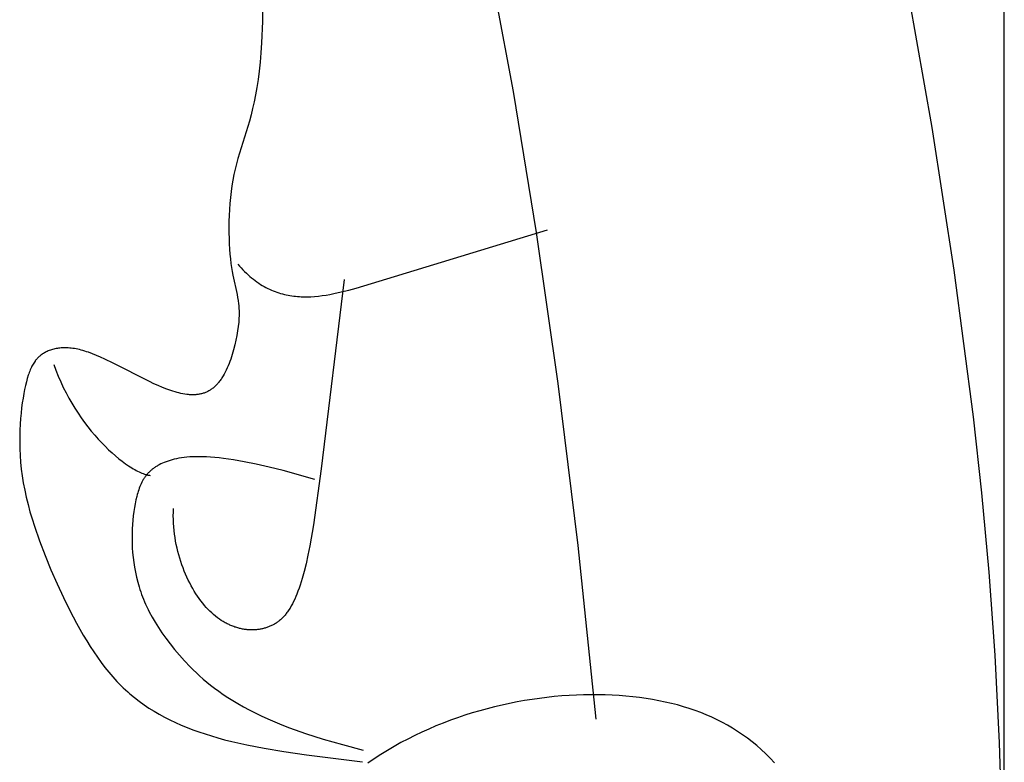
# Model space of a CAD drawing. Extents: x 179 to 426, y -75 to 223.
# Drawn here: x 390 to 426, y -2 to 25 of the extents above; entities that cross this region are included whole.
import ezdxf

# ---------------------------------------------------------------- set-up
doc = ezdxf.new("R2010")
doc.units = 0
doc.header["$MEASUREMENT"] = 0
doc.layers.add('DEFAULT', color=7, linetype='CONTINUOUS')

msp = doc.modelspace()

# ---------------------------------------------------------------- linework, layer by layer
at = {"layer": 'DEFAULT'}
for p, q in [((426.418, -74.587, 10.494), (426.418, 222.431, 10.494)), ((406.472, 32.134, 10.494), (408.249, 22.728, 10.494)), ((422.811, 26.618, 10.494), (423.737, 21.394, 10.494)), ((398.988, 26.178, 10.494), (398.974, 25.31, 10.494)), ((398.974, 25.31, 10.494), (398.942, 24.52, 10.494)), ((398.942, 24.52, 10.494), (398.918, 24.153, 10.494)), ((398.918, 24.153, 10.494), (398.888, 23.806, 10.494)), ((398.888, 23.806, 10.494), (398.854, 23.477, 10.494)), ((398.854, 23.477, 10.494), (398.815, 23.166, 10.494)), ((398.815, 23.166, 10.494), (398.77, 22.874, 10.494)), ((398.721, 22.599, 10.494), (398.668, 22.339, 10.494)), ((398.77, 22.874, 10.494), (398.721, 22.599, 10.494)), ((408.249, 22.728, 10.494), (409.097, 17.515, 10.494)), ((398.668, 22.339, 10.494), (398.612, 22.093, 10.494)), ((398.553, 21.859, 10.494), (398.492, 21.635, 10.494)), ((398.612, 22.093, 10.494), (398.553, 21.859, 10.494)), ((398.492, 21.635, 10.494), (398.065, 20.244, 10.494)), ((423.737, 21.394, 10.494), (424.555, 16.117, 10.494)), ((398.012, 20.051, 10.494), (397.963, 19.856, 10.494)), ((398.065, 20.244, 10.494), (398.012, 20.051, 10.494)), ((397.963, 19.856, 10.494), (397.918, 19.655, 10.494)), ((397.879, 19.449, 10.494), (397.845, 19.238, 10.494)), ((397.918, 19.655, 10.494), (397.879, 19.449, 10.494)), ((397.815, 19.023, 10.494), (397.791, 18.806, 10.494)), ((397.845, 19.238, 10.494), (397.815, 19.023, 10.494)), ((397.771, 18.586, 10.494), (397.755, 18.366, 10.494)), ((397.791, 18.806, 10.494), (397.771, 18.586, 10.494)), ((397.755, 18.366, 10.494), (397.744, 18.146, 10.494)), ((397.736, 17.928, 10.494), (397.733, 17.712, 10.494)), ((397.744, 18.146, 10.494), (397.736, 17.928, 10.494)), ((397.733, 17.712, 10.494), (397.733, 17.5, 10.494)), ((397.733, 17.5, 10.494), (397.738, 17.293, 10.494)), ((403.576, 15.797, 10.494), (409.52, 17.609, 10.494)), ((409.097, 17.515, 10.494), (409.9, 11.926, 10.494)), ((397.738, 17.293, 10.494), (397.745, 17.092, 10.494)), ((397.745, 17.092, 10.494), (397.756, 16.898, 10.494)), ((397.756, 16.898, 10.494), (397.77, 16.712, 10.494)), ((397.77, 16.712, 10.494), (397.787, 16.535, 10.494)), ((397.787, 16.535, 10.494), (397.806, 16.368, 10.494)), ((397.806, 16.368, 10.494), (397.829, 16.213, 10.494)), ((397.829, 16.213, 10.494), (397.853, 16.067, 10.494)), ((397.853, 16.067, 10.494), (397.879, 15.93, 10.494)), ((398.063, 16.343, 10.494), (398.126, 16.27, 10.494)), ((398.126, 16.27, 10.494), (398.188, 16.2, 10.494)), ((398.188, 16.2, 10.494), (398.252, 16.133, 10.494)), ((398.252, 16.133, 10.494), (398.315, 16.068, 10.494)), ((398.315, 16.068, 10.494), (398.379, 16.005, 10.494)), ((424.555, 16.117, 10.494), (425.272, 10.701, 10.494)), ((397.879, 15.93, 10.494), (398.035, 15.22, 10.494)), ((398.379, 16.005, 10.494), (398.443, 15.946, 10.494)), ((398.443, 15.946, 10.494), (398.508, 15.888, 10.494)), ((398.508, 15.888, 10.494), (398.573, 15.834, 10.494)), ((398.573, 15.834, 10.494), (398.638, 15.781, 10.494)), ((398.638, 15.781, 10.494), (398.703, 15.731, 10.494)), ((398.703, 15.731, 10.494), (398.769, 15.684, 10.494)), ((398.769, 15.684, 10.494), (398.835, 15.638, 10.494)), ((401.998, 15.775, 10.494), (401.152, 8.769, 10.494)), ((402.446, 15.457, 10.494), (403.576, 15.797, 10.494)), ((398.835, 15.638, 10.494), (398.901, 15.595, 10.494)), ((398.901, 15.595, 10.494), (398.968, 15.554, 10.494)), ((398.968, 15.554, 10.494), (399.035, 15.516, 10.494)), ((399.035, 15.516, 10.494), (399.102, 15.479, 10.494)), ((399.102, 15.479, 10.494), (399.169, 15.445, 10.494)), ((399.169, 15.445, 10.494), (399.237, 15.412, 10.494)), ((399.237, 15.412, 10.494), (399.304, 15.382, 10.494)), ((399.304, 15.382, 10.494), (399.372, 15.353, 10.494)), ((399.372, 15.353, 10.494), (399.44, 15.327, 10.494)), ((399.44, 15.327, 10.494), (399.509, 15.302, 10.494)), ((399.509, 15.302, 10.494), (399.577, 15.28, 10.494)), ((401.609, 15.25, 10.494), (401.89, 15.312, 10.494)), ((401.89, 15.312, 10.494), (402.169, 15.382, 10.494)), ((402.169, 15.382, 10.494), (402.446, 15.457, 10.494)), ((398.035, 15.22, 10.494), (398.057, 15.108, 10.494)), ((398.057, 15.108, 10.494), (398.075, 14.994, 10.494)), ((398.075, 14.994, 10.494), (398.09, 14.876, 10.494)), ((399.577, 15.28, 10.494), (399.646, 15.259, 10.494)), ((399.646, 15.259, 10.494), (399.715, 15.24, 10.494)), ((399.715, 15.24, 10.494), (399.784, 15.222, 10.494)), ((399.784, 15.222, 10.494), (399.853, 15.206, 10.494)), ((399.853, 15.206, 10.494), (399.923, 15.192, 10.494)), ((399.923, 15.192, 10.494), (399.992, 15.18, 10.494)), ((399.992, 15.18, 10.494), (400.062, 15.169, 10.494)), ((400.062, 15.169, 10.494), (400.131, 15.16, 10.494)), ((400.131, 15.16, 10.494), (400.201, 15.152, 10.494)), ((400.201, 15.152, 10.494), (400.271, 15.146, 10.494)), ((400.271, 15.146, 10.494), (400.341, 15.141, 10.494)), ((400.341, 15.141, 10.494), (400.411, 15.137, 10.494)), ((400.411, 15.137, 10.494), (400.482, 15.135, 10.494)), ((400.482, 15.135, 10.494), (400.552, 15.134, 10.494)), ((400.552, 15.134, 10.494), (400.622, 15.135, 10.494)), ((400.622, 15.135, 10.494), (400.763, 15.139, 10.494)), ((400.763, 15.139, 10.494), (400.904, 15.148, 10.494)), ((400.904, 15.148, 10.494), (401.045, 15.161, 10.494)), ((401.045, 15.161, 10.494), (401.186, 15.178, 10.494)), ((401.186, 15.178, 10.494), (401.328, 15.199, 10.494)), ((401.328, 15.199, 10.494), (401.469, 15.223, 10.494)), ((401.469, 15.223, 10.494), (401.609, 15.25, 10.494)), ((398.09, 14.876, 10.494), (398.096, 14.816, 10.494)), ((398.096, 14.816, 10.494), (398.101, 14.755, 10.494)), ((398.101, 14.755, 10.494), (398.105, 14.692, 10.494)), ((398.105, 14.692, 10.494), (398.108, 14.628, 10.494)), ((398.108, 14.628, 10.494), (398.109, 14.562, 10.494)), ((398.101, 14.277, 10.494), (398.095, 14.2, 10.494)), ((398.105, 14.351, 10.494), (398.101, 14.277, 10.494)), ((398.108, 14.424, 10.494), (398.105, 14.351, 10.494)), ((398.109, 14.494, 10.494), (398.108, 14.424, 10.494)), ((398.109, 14.562, 10.494), (398.109, 14.494, 10.494)), ((398.057, 13.874, 10.494), (398.029, 13.703, 10.494)), ((398.079, 14.04, 10.494), (398.057, 13.874, 10.494)), ((398.095, 14.2, 10.494), (398.079, 14.04, 10.494)), ((397.995, 13.529, 10.494), (397.955, 13.353, 10.494)), ((398.029, 13.703, 10.494), (397.995, 13.529, 10.494)), ((391.013, 13.115, 10.494), (390.977, 13.098, 10.494)), ((391.05, 13.132, 10.494), (391.013, 13.115, 10.494)), ((391.089, 13.147, 10.494), (391.05, 13.132, 10.494)), ((391.128, 13.162, 10.494), (391.089, 13.147, 10.494)), ((391.169, 13.176, 10.494), (391.128, 13.162, 10.494)), ((391.21, 13.188, 10.494), (391.169, 13.176, 10.494)), ((391.252, 13.2, 10.494), (391.21, 13.188, 10.494)), ((391.296, 13.21, 10.494), (391.252, 13.2, 10.494)), ((391.34, 13.219, 10.494), (391.296, 13.21, 10.494)), ((391.386, 13.227, 10.494), (391.34, 13.219, 10.494)), ((391.433, 13.234, 10.494), (391.386, 13.227, 10.494)), ((391.48, 13.24, 10.494), (391.433, 13.234, 10.494)), ((391.529, 13.244, 10.494), (391.48, 13.24, 10.494)), ((391.579, 13.247, 10.494), (391.529, 13.244, 10.494)), ((391.63, 13.248, 10.494), (391.579, 13.247, 10.494)), ((391.682, 13.248, 10.494), (391.63, 13.248, 10.494)), ((391.736, 13.247, 10.494), (391.682, 13.248, 10.494)), ((391.79, 13.244, 10.494), (391.736, 13.247, 10.494)), ((391.846, 13.24, 10.494), (391.79, 13.244, 10.494)), ((391.903, 13.234, 10.494), (391.846, 13.24, 10.494)), ((391.961, 13.227, 10.494), (391.903, 13.234, 10.494)), ((392.02, 13.217, 10.494), (391.961, 13.227, 10.494)), ((392.081, 13.207, 10.494), (392.02, 13.217, 10.494)), ((392.143, 13.194, 10.494), (392.081, 13.207, 10.494)), ((392.206, 13.18, 10.494), (392.143, 13.194, 10.494)), ((392.27, 13.164, 10.494), (392.206, 13.18, 10.494)), ((392.335, 13.146, 10.494), (392.27, 13.164, 10.494)), ((392.402, 13.126, 10.494), (392.335, 13.146, 10.494)), ((392.47, 13.105, 10.494), (392.402, 13.126, 10.494)), ((397.909, 13.176, 10.494), (397.858, 13.002, 10.494)), ((397.955, 13.353, 10.494), (397.909, 13.176, 10.494)), ((390.56, 12.755, 10.494), (390.536, 12.721, 10.494)), ((390.572, 12.771, 10.494), (390.56, 12.755, 10.494)), ((390.584, 12.787, 10.494), (390.572, 12.771, 10.494)), ((390.597, 12.803, 10.494), (390.584, 12.787, 10.494)), ((390.61, 12.818, 10.494), (390.597, 12.803, 10.494)), ((390.623, 12.833, 10.494), (390.61, 12.818, 10.494)), ((390.636, 12.847, 10.494), (390.623, 12.833, 10.494)), ((390.649, 12.862, 10.494), (390.636, 12.847, 10.494)), ((390.663, 12.876, 10.494), (390.649, 12.862, 10.494)), ((390.677, 12.889, 10.494), (390.663, 12.876, 10.494)), ((390.69, 12.902, 10.494), (390.677, 12.889, 10.494)), ((390.705, 12.915, 10.494), (390.69, 12.902, 10.494)), ((390.719, 12.928, 10.494), (390.705, 12.915, 10.494)), ((390.733, 12.941, 10.494), (390.719, 12.928, 10.494)), ((390.748, 12.953, 10.494), (390.733, 12.941, 10.494)), ((390.763, 12.965, 10.494), (390.748, 12.953, 10.494)), ((390.778, 12.976, 10.494), (390.763, 12.965, 10.494)), ((390.809, 12.999, 10.494), (390.778, 12.976, 10.494)), ((390.841, 13.02, 10.494), (390.809, 12.999, 10.494)), ((390.873, 13.041, 10.494), (390.841, 13.02, 10.494)), ((390.907, 13.061, 10.494), (390.873, 13.041, 10.494)), ((390.941, 13.08, 10.494), (390.907, 13.061, 10.494)), ((390.977, 13.098, 10.494), (390.941, 13.08, 10.494)), ((392.54, 13.081, 10.494), (392.47, 13.105, 10.494)), ((392.682, 13.028, 10.494), (392.54, 13.081, 10.494)), ((392.83, 12.969, 10.494), (392.682, 13.028, 10.494)), ((392.981, 12.902, 10.494), (392.83, 12.969, 10.494)), ((393.137, 12.831, 10.494), (392.981, 12.902, 10.494)), ((393.457, 12.675, 10.494), (393.137, 12.831, 10.494)), ((397.801, 12.83, 10.494), (397.77, 12.746, 10.494)), ((397.83, 12.916, 10.494), (397.801, 12.83, 10.494)), ((397.858, 13.002, 10.494), (397.83, 12.916, 10.494)), ((390.365, 12.389, 10.494), (390.346, 12.338, 10.494)), ((390.384, 12.437, 10.494), (390.365, 12.389, 10.494)), ((390.404, 12.483, 10.494), (390.384, 12.437, 10.494)), ((390.425, 12.527, 10.494), (390.404, 12.483, 10.494)), ((390.446, 12.569, 10.494), (390.425, 12.527, 10.494)), ((390.467, 12.61, 10.494), (390.446, 12.569, 10.494)), ((390.49, 12.648, 10.494), (390.467, 12.61, 10.494)), ((390.512, 12.685, 10.494), (390.49, 12.648, 10.494)), ((390.536, 12.721, 10.494), (390.512, 12.685, 10.494)), ((391.256, 12.634, 10.494), (391.335, 12.415, 10.494)), ((391.335, 12.415, 10.494), (391.42, 12.201, 10.494)), ((394.79, 11.998, 10.494), (393.457, 12.675, 10.494)), ((397.633, 12.425, 10.494), (397.596, 12.35, 10.494)), ((397.67, 12.503, 10.494), (397.633, 12.425, 10.494)), ((397.704, 12.582, 10.494), (397.67, 12.503, 10.494)), ((397.738, 12.663, 10.494), (397.704, 12.582, 10.494)), ((397.77, 12.746, 10.494), (397.738, 12.663, 10.494)), ((390.274, 12.116, 10.494), (390.24, 11.991, 10.494)), ((390.309, 12.232, 10.494), (390.274, 12.116, 10.494)), ((390.327, 12.286, 10.494), (390.309, 12.232, 10.494)), ((390.346, 12.338, 10.494), (390.327, 12.286, 10.494)), ((391.42, 12.201, 10.494), (391.51, 11.991, 10.494)), ((397.41, 12.043, 10.494), (397.387, 12.012, 10.494)), ((397.432, 12.074, 10.494), (397.41, 12.043, 10.494)), ((397.453, 12.106, 10.494), (397.432, 12.074, 10.494)), ((397.475, 12.139, 10.494), (397.453, 12.106, 10.494)), ((397.516, 12.207, 10.494), (397.475, 12.139, 10.494)), ((397.557, 12.277, 10.494), (397.516, 12.207, 10.494)), ((397.596, 12.35, 10.494), (397.557, 12.277, 10.494)), ((390.177, 11.711, 10.494), (390.146, 11.556, 10.494)), ((390.208, 11.857, 10.494), (390.177, 11.711, 10.494)), ((390.24, 11.991, 10.494), (390.208, 11.857, 10.494)), ((391.51, 11.991, 10.494), (391.606, 11.785, 10.494)), ((391.606, 11.785, 10.494), (391.707, 11.585, 10.494)), ((394.955, 11.921, 10.494), (394.79, 11.998, 10.494)), ((395.117, 11.849, 10.494), (394.955, 11.921, 10.494)), ((395.277, 11.781, 10.494), (395.117, 11.849, 10.494)), ((395.434, 11.72, 10.494), (395.277, 11.781, 10.494)), ((395.588, 11.665, 10.494), (395.434, 11.72, 10.494)), ((395.663, 11.64, 10.494), (395.588, 11.665, 10.494)), ((397.012, 11.667, 10.494), (396.985, 11.651, 10.494)), ((397.04, 11.683, 10.494), (397.012, 11.667, 10.494)), ((397.067, 11.701, 10.494), (397.04, 11.683, 10.494)), ((397.093, 11.719, 10.494), (397.067, 11.701, 10.494)), ((397.119, 11.738, 10.494), (397.093, 11.719, 10.494)), ((397.145, 11.758, 10.494), (397.119, 11.738, 10.494)), ((397.171, 11.779, 10.494), (397.145, 11.758, 10.494)), ((397.196, 11.802, 10.494), (397.171, 11.779, 10.494)), ((397.221, 11.825, 10.494), (397.196, 11.802, 10.494)), ((397.246, 11.849, 10.494), (397.221, 11.825, 10.494)), ((397.27, 11.874, 10.494), (397.246, 11.849, 10.494)), ((397.294, 11.9, 10.494), (397.27, 11.874, 10.494)), ((397.318, 11.926, 10.494), (397.294, 11.9, 10.494)), ((397.341, 11.954, 10.494), (397.318, 11.926, 10.494)), ((397.365, 11.983, 10.494), (397.341, 11.954, 10.494)), ((397.387, 12.012, 10.494), (397.365, 11.983, 10.494)), ((409.9, 11.926, 10.494), (410.641, 5.936, 10.494)), ((390.117, 11.389, 10.494), (390.09, 11.213, 10.494)), ((390.146, 11.556, 10.494), (390.117, 11.389, 10.494)), ((391.707, 11.585, 10.494), (391.812, 11.389, 10.494)), ((391.812, 11.389, 10.494), (391.922, 11.199, 10.494)), ((395.739, 11.617, 10.494), (395.663, 11.64, 10.494)), ((395.813, 11.597, 10.494), (395.739, 11.617, 10.494)), ((395.886, 11.578, 10.494), (395.813, 11.597, 10.494)), ((395.959, 11.561, 10.494), (395.886, 11.578, 10.494)), ((396.03, 11.547, 10.494), (395.959, 11.561, 10.494)), ((396.101, 11.534, 10.494), (396.03, 11.547, 10.494)), ((396.171, 11.525, 10.494), (396.101, 11.534, 10.494)), ((396.24, 11.517, 10.494), (396.171, 11.525, 10.494)), ((396.274, 11.514, 10.494), (396.24, 11.517, 10.494)), ((396.308, 11.512, 10.494), (396.274, 11.514, 10.494)), ((396.341, 11.511, 10.494), (396.308, 11.512, 10.494)), ((396.374, 11.51, 10.494), (396.341, 11.511, 10.494)), ((396.408, 11.51, 10.494), (396.374, 11.51, 10.494)), ((396.44, 11.511, 10.494), (396.408, 11.51, 10.494)), ((396.473, 11.512, 10.494), (396.44, 11.511, 10.494)), ((396.505, 11.514, 10.494), (396.473, 11.512, 10.494)), ((396.537, 11.517, 10.494), (396.505, 11.514, 10.494)), ((396.569, 11.52, 10.494), (396.537, 11.517, 10.494)), ((396.601, 11.524, 10.494), (396.569, 11.52, 10.494)), ((396.632, 11.529, 10.494), (396.601, 11.524, 10.494)), ((396.663, 11.535, 10.494), (396.632, 11.529, 10.494)), ((396.694, 11.542, 10.494), (396.663, 11.535, 10.494)), ((396.724, 11.549, 10.494), (396.694, 11.542, 10.494)), ((396.754, 11.557, 10.494), (396.724, 11.549, 10.494)), ((396.784, 11.566, 10.494), (396.754, 11.557, 10.494)), ((396.814, 11.575, 10.494), (396.784, 11.566, 10.494)), ((396.843, 11.586, 10.494), (396.814, 11.575, 10.494)), ((396.872, 11.597, 10.494), (396.843, 11.586, 10.494)), ((396.901, 11.609, 10.494), (396.872, 11.597, 10.494)), ((396.929, 11.622, 10.494), (396.901, 11.609, 10.494)), ((396.957, 11.636, 10.494), (396.929, 11.622, 10.494)), ((396.985, 11.651, 10.494), (396.957, 11.636, 10.494)), ((390.065, 11.028, 10.494), (390.044, 10.833, 10.494)), ((390.09, 11.213, 10.494), (390.065, 11.028, 10.494)), ((391.922, 11.199, 10.494), (392.035, 11.013, 10.494)), ((392.035, 11.013, 10.494), (392.152, 10.833, 10.494)), ((390.025, 10.631, 10.494), (390.01, 10.42, 10.494)), ((390.044, 10.833, 10.494), (390.025, 10.631, 10.494)), ((392.152, 10.833, 10.494), (392.271, 10.659, 10.494)), ((392.271, 10.659, 10.494), (392.393, 10.49, 10.494)), ((425.272, 10.701, 10.494), (425.58, 7.881, 10.494)), ((390, 10.202, 10.494), (389.994, 9.977, 10.494)), ((390.01, 10.42, 10.494), (390, 10.202, 10.494)), ((392.393, 10.49, 10.494), (392.517, 10.327, 10.494)), ((392.517, 10.327, 10.494), (392.643, 10.17, 10.494)), ((389.994, 9.977, 10.494), (389.993, 9.746, 10.494)), ((392.643, 10.17, 10.494), (392.77, 10.019, 10.494)), ((392.77, 10.019, 10.494), (392.898, 9.875, 10.494)), ((392.898, 9.875, 10.494), (393.026, 9.737, 10.494)), ((389.993, 9.746, 10.494), (389.999, 9.508, 10.494)), ((389.999, 9.508, 10.494), (390.01, 9.266, 10.494)), ((393.026, 9.737, 10.494), (393.154, 9.605, 10.494)), ((393.154, 9.605, 10.494), (393.283, 9.48, 10.494)), ((393.283, 9.48, 10.494), (393.41, 9.363, 10.494)), ((390.01, 9.266, 10.494), (390.028, 9.018, 10.494)), ((393.41, 9.363, 10.494), (393.536, 9.252, 10.494)), ((393.536, 9.252, 10.494), (393.661, 9.148, 10.494)), ((393.661, 9.148, 10.494), (393.784, 9.052, 10.494)), ((395.711, 9.125, 10.494), (395.631, 9.104, 10.494)), ((395.795, 9.144, 10.494), (395.711, 9.125, 10.494)), ((395.883, 9.161, 10.494), (395.795, 9.144, 10.494)), ((395.975, 9.177, 10.494), (395.883, 9.161, 10.494)), ((396.072, 9.19, 10.494), (395.975, 9.177, 10.494)), ((396.174, 9.202, 10.494), (396.072, 9.19, 10.494)), ((396.282, 9.21, 10.494), (396.174, 9.202, 10.494)), ((396.395, 9.217, 10.494), (396.282, 9.21, 10.494)), ((396.514, 9.22, 10.494), (396.395, 9.217, 10.494)), ((396.639, 9.221, 10.494), (396.514, 9.22, 10.494)), ((396.771, 9.218, 10.494), (396.639, 9.221, 10.494)), ((396.91, 9.213, 10.494), (396.771, 9.218, 10.494)), ((397.056, 9.204, 10.494), (396.91, 9.213, 10.494)), ((397.209, 9.191, 10.494), (397.056, 9.204, 10.494)), ((397.37, 9.175, 10.494), (397.209, 9.191, 10.494)), ((397.539, 9.155, 10.494), (397.37, 9.175, 10.494)), ((397.903, 9.103, 10.494), (397.539, 9.155, 10.494)), ((390.028, 9.018, 10.494), (390.054, 8.766, 10.494)), ((390.054, 8.766, 10.494), (390.087, 8.51, 10.494)), ((393.784, 9.052, 10.494), (393.905, 8.963, 10.494)), ((393.905, 8.963, 10.494), (394.023, 8.882, 10.494)), ((394.023, 8.882, 10.494), (394.081, 8.845, 10.494)), ((394.081, 8.845, 10.494), (394.138, 8.809, 10.494)), ((394.138, 8.809, 10.494), (394.194, 8.776, 10.494)), ((394.194, 8.776, 10.494), (394.249, 8.744, 10.494)), ((394.249, 8.744, 10.494), (394.303, 8.715, 10.494)), ((394.899, 8.754, 10.494), (394.876, 8.736, 10.494)), ((394.922, 8.772, 10.494), (394.899, 8.754, 10.494)), ((394.946, 8.79, 10.494), (394.922, 8.772, 10.494)), ((394.97, 8.808, 10.494), (394.946, 8.79, 10.494)), ((394.995, 8.825, 10.494), (394.97, 8.808, 10.494)), ((395.021, 8.842, 10.494), (394.995, 8.825, 10.494)), ((395.047, 8.858, 10.494), (395.021, 8.842, 10.494)), ((395.074, 8.874, 10.494), (395.047, 8.858, 10.494)), ((395.101, 8.89, 10.494), (395.074, 8.874, 10.494)), ((395.129, 8.906, 10.494), (395.101, 8.89, 10.494)), ((395.158, 8.921, 10.494), (395.129, 8.906, 10.494)), ((395.217, 8.951, 10.494), (395.158, 8.921, 10.494)), ((395.279, 8.979, 10.494), (395.217, 8.951, 10.494)), ((395.343, 9.006, 10.494), (395.279, 8.979, 10.494)), ((395.411, 9.033, 10.494), (395.343, 9.006, 10.494)), ((395.481, 9.057, 10.494), (395.411, 9.033, 10.494)), ((395.554, 9.081, 10.494), (395.481, 9.057, 10.494)), ((395.631, 9.104, 10.494), (395.554, 9.081, 10.494)), ((398.302, 9.033, 10.494), (397.903, 9.103, 10.494)), ((398.739, 8.945, 10.494), (398.302, 9.033, 10.494)), ((399.217, 8.837, 10.494), (398.739, 8.945, 10.494)), ((399.738, 8.708, 10.494), (399.217, 8.837, 10.494)), ((401.152, 8.769, 10.494), (400.859, 6.701, 10.494)), ((390.087, 8.51, 10.494), (390.128, 8.25, 10.494)), ((394.303, 8.715, 10.494), (394.357, 8.687, 10.494)), ((394.357, 8.687, 10.494), (394.409, 8.662, 10.494)), ((394.409, 8.662, 10.494), (394.46, 8.639, 10.494)), ((394.46, 8.639, 10.494), (394.51, 8.617, 10.494)), ((394.51, 8.617, 10.494), (394.558, 8.598, 10.494)), ((394.558, 8.598, 10.494), (394.606, 8.581, 10.494)), ((394.581, 8.397, 10.494), (394.566, 8.373, 10.494)), ((394.596, 8.421, 10.494), (394.581, 8.397, 10.494)), ((394.611, 8.444, 10.494), (394.596, 8.421, 10.494)), ((394.606, 8.581, 10.494), (394.652, 8.567, 10.494)), ((394.627, 8.467, 10.494), (394.611, 8.444, 10.494)), ((394.644, 8.49, 10.494), (394.627, 8.467, 10.494)), ((394.66, 8.512, 10.494), (394.644, 8.49, 10.494)), ((394.652, 8.567, 10.494), (394.674, 8.56, 10.494)), ((394.678, 8.534, 10.494), (394.66, 8.512, 10.494)), ((394.674, 8.56, 10.494), (394.696, 8.554, 10.494)), ((394.695, 8.556, 10.494), (394.678, 8.534, 10.494)), ((394.713, 8.577, 10.494), (394.695, 8.556, 10.494)), ((394.696, 8.554, 10.494), (394.718, 8.549, 10.494)), ((394.732, 8.598, 10.494), (394.713, 8.577, 10.494)), ((394.718, 8.549, 10.494), (394.739, 8.544, 10.494)), ((394.751, 8.619, 10.494), (394.732, 8.598, 10.494)), ((394.739, 8.544, 10.494), (394.76, 8.539, 10.494)), ((394.771, 8.639, 10.494), (394.751, 8.619, 10.494)), ((394.76, 8.539, 10.494), (394.781, 8.536, 10.494)), ((394.791, 8.659, 10.494), (394.771, 8.639, 10.494)), ((394.781, 8.536, 10.494), (394.801, 8.532, 10.494)), ((394.811, 8.679, 10.494), (394.791, 8.659, 10.494)), ((394.801, 8.532, 10.494), (394.821, 8.53, 10.494)), ((394.832, 8.698, 10.494), (394.811, 8.679, 10.494)), ((394.854, 8.717, 10.494), (394.832, 8.698, 10.494)), ((394.876, 8.736, 10.494), (394.854, 8.717, 10.494)), ((400.918, 8.383, 10.494), (399.738, 8.708, 10.494)), ((390.128, 8.25, 10.494), (390.178, 7.988, 10.494)), ((394.418, 8.057, 10.494), (394.397, 7.999, 10.494)), ((394.439, 8.113, 10.494), (394.418, 8.057, 10.494)), ((394.462, 8.168, 10.494), (394.439, 8.113, 10.494)), ((394.486, 8.221, 10.494), (394.462, 8.168, 10.494)), ((394.511, 8.273, 10.494), (394.486, 8.221, 10.494)), ((394.538, 8.324, 10.494), (394.511, 8.273, 10.494)), ((394.552, 8.348, 10.494), (394.538, 8.324, 10.494)), ((394.566, 8.373, 10.494), (394.552, 8.348, 10.494)), ((390.178, 7.988, 10.494), (390.236, 7.723, 10.494)), ((390.236, 7.723, 10.494), (390.301, 7.456, 10.494)), ((394.325, 7.753, 10.494), (394.294, 7.621, 10.494)), ((394.342, 7.817, 10.494), (394.325, 7.753, 10.494)), ((394.359, 7.879, 10.494), (394.342, 7.817, 10.494)), ((394.378, 7.94, 10.494), (394.359, 7.879, 10.494)), ((394.397, 7.999, 10.494), (394.378, 7.94, 10.494)), ((425.58, 7.881, 10.494), (425.846, 4.949, 10.494)), ((390.301, 7.456, 10.494), (390.374, 7.187, 10.494)), ((394.239, 7.34, 10.494), (394.216, 7.19, 10.494)), ((394.265, 7.483, 10.494), (394.239, 7.34, 10.494)), ((394.294, 7.621, 10.494), (394.265, 7.483, 10.494)), ((395.679, 7.167, 10.494), (395.685, 7.303, 10.494)), ((390.374, 7.187, 10.494), (390.453, 6.918, 10.494)), ((394.196, 7.036, 10.494), (394.18, 6.878, 10.494)), ((394.216, 7.19, 10.494), (394.196, 7.036, 10.494)), ((395.677, 7.031, 10.494), (395.679, 7.167, 10.494)), ((395.679, 6.896, 10.494), (395.677, 7.031, 10.494)), ((390.453, 6.918, 10.494), (390.538, 6.647, 10.494)), ((390.538, 6.647, 10.494), (390.725, 6.107, 10.494)), ((394.166, 6.715, 10.494), (394.157, 6.549, 10.494)), ((394.18, 6.878, 10.494), (394.166, 6.715, 10.494)), ((395.684, 6.761, 10.494), (395.679, 6.896, 10.494)), ((395.693, 6.627, 10.494), (395.684, 6.761, 10.494)), ((395.705, 6.493, 10.494), (395.693, 6.627, 10.494)), ((400.859, 6.701, 10.494), (400.723, 5.919, 10.494)), ((394.151, 6.379, 10.494), (394.15, 6.206, 10.494)), ((394.15, 6.206, 10.494), (394.153, 6.031, 10.494)), ((394.157, 6.549, 10.494), (394.151, 6.379, 10.494)), ((395.721, 6.361, 10.494), (395.705, 6.493, 10.494)), ((395.739, 6.23, 10.494), (395.721, 6.361, 10.494)), ((395.761, 6.099, 10.494), (395.739, 6.23, 10.494)), ((390.725, 6.107, 10.494), (390.931, 5.571, 10.494)), ((394.153, 6.031, 10.494), (394.16, 5.854, 10.494)), ((394.16, 5.854, 10.494), (394.172, 5.675, 10.494)), ((395.786, 5.97, 10.494), (395.761, 6.099, 10.494)), ((395.813, 5.842, 10.494), (395.786, 5.97, 10.494)), ((395.844, 5.716, 10.494), (395.813, 5.842, 10.494)), ((400.723, 5.919, 10.494), (400.655, 5.578, 10.494)), ((410.641, 5.936, 10.494), (411.307, -0.482, 10.494)), ((390.931, 5.571, 10.494), (391.15, 5.041, 10.494)), ((394.172, 5.675, 10.494), (394.19, 5.494, 10.494)), ((394.19, 5.494, 10.494), (394.212, 5.313, 10.494)), ((395.877, 5.591, 10.494), (395.844, 5.716, 10.494)), ((395.913, 5.468, 10.494), (395.877, 5.591, 10.494)), ((395.952, 5.346, 10.494), (395.913, 5.468, 10.494)), ((400.655, 5.578, 10.494), (400.586, 5.264, 10.494)), ((394.212, 5.313, 10.494), (394.24, 5.131, 10.494)), ((394.24, 5.131, 10.494), (394.273, 4.95, 10.494)), ((395.992, 5.226, 10.494), (395.952, 5.346, 10.494)), ((396.036, 5.109, 10.494), (395.992, 5.226, 10.494)), ((396.081, 4.993, 10.494), (396.036, 5.109, 10.494)), ((400.586, 5.264, 10.494), (400.515, 4.976, 10.494)), ((391.15, 5.041, 10.494), (391.38, 4.523, 10.494)), ((394.273, 4.95, 10.494), (394.313, 4.768, 10.494)), ((394.313, 4.768, 10.494), (394.358, 4.586, 10.494)), ((396.128, 4.879, 10.494), (396.081, 4.993, 10.494)), ((396.178, 4.768, 10.494), (396.128, 4.879, 10.494)), ((396.23, 4.659, 10.494), (396.178, 4.768, 10.494)), ((400.515, 4.976, 10.494), (400.441, 4.711, 10.494)), ((425.846, 4.949, 10.494), (426.064, 1.876, 10.494)), ((391.38, 4.523, 10.494), (391.616, 4.02, 10.494)), ((394.358, 4.586, 10.494), (394.41, 4.405, 10.494)), ((394.41, 4.405, 10.494), (394.439, 4.313, 10.494)), ((396.283, 4.553, 10.494), (396.23, 4.659, 10.494)), ((396.338, 4.449, 10.494), (396.283, 4.553, 10.494)), ((396.395, 4.348, 10.494), (396.338, 4.449, 10.494)), ((400.366, 4.468, 10.494), (400.327, 4.354, 10.494)), ((400.441, 4.711, 10.494), (400.366, 4.468, 10.494)), ((391.616, 4.02, 10.494), (391.854, 3.535, 10.494)), ((394.439, 4.313, 10.494), (394.47, 4.222, 10.494)), ((394.47, 4.222, 10.494), (394.502, 4.131, 10.494)), ((394.502, 4.131, 10.494), (394.537, 4.039, 10.494)), ((394.537, 4.039, 10.494), (394.573, 3.947, 10.494)), ((396.453, 4.249, 10.494), (396.395, 4.348, 10.494)), ((396.513, 4.154, 10.494), (396.453, 4.249, 10.494)), ((396.574, 4.062, 10.494), (396.513, 4.154, 10.494)), ((396.636, 3.972, 10.494), (396.574, 4.062, 10.494)), ((400.208, 4.045, 10.494), (400.166, 3.952, 10.494)), ((400.248, 4.143, 10.494), (400.208, 4.045, 10.494)), ((400.288, 4.246, 10.494), (400.248, 4.143, 10.494)), ((400.327, 4.354, 10.494), (400.288, 4.246, 10.494)), ((394.573, 3.947, 10.494), (394.612, 3.855, 10.494)), ((394.612, 3.855, 10.494), (394.653, 3.762, 10.494)), ((394.653, 3.762, 10.494), (394.696, 3.669, 10.494)), ((394.696, 3.669, 10.494), (394.741, 3.575, 10.494)), ((396.7, 3.886, 10.494), (396.636, 3.972, 10.494)), ((396.764, 3.803, 10.494), (396.7, 3.886, 10.494)), ((396.83, 3.724, 10.494), (396.764, 3.803, 10.494)), ((396.896, 3.648, 10.494), (396.83, 3.724, 10.494)), ((396.964, 3.576, 10.494), (396.896, 3.648, 10.494)), ((400.038, 3.7, 10.494), (399.994, 3.624, 10.494)), ((400.082, 3.779, 10.494), (400.038, 3.7, 10.494)), ((400.124, 3.863, 10.494), (400.082, 3.779, 10.494)), ((400.166, 3.952, 10.494), (400.124, 3.863, 10.494)), ((391.854, 3.535, 10.494), (392.097, 3.07, 10.494)), ((394.741, 3.575, 10.494), (394.788, 3.481, 10.494)), ((394.788, 3.481, 10.494), (394.89, 3.292, 10.494)), ((394.89, 3.292, 10.494), (395.001, 3.1, 10.494)), ((397.032, 3.508, 10.494), (396.964, 3.576, 10.494)), ((397.1, 3.443, 10.494), (397.032, 3.508, 10.494)), ((397.169, 3.381, 10.494), (397.1, 3.443, 10.494)), ((397.239, 3.323, 10.494), (397.169, 3.381, 10.494)), ((397.309, 3.268, 10.494), (397.239, 3.323, 10.494)), ((399.736, 3.283, 10.494), (399.711, 3.258, 10.494)), ((399.76, 3.31, 10.494), (399.736, 3.283, 10.494)), ((399.785, 3.337, 10.494), (399.76, 3.31, 10.494)), ((399.809, 3.365, 10.494), (399.785, 3.337, 10.494)), ((399.833, 3.394, 10.494), (399.809, 3.365, 10.494)), ((399.856, 3.424, 10.494), (399.833, 3.394, 10.494)), ((399.88, 3.455, 10.494), (399.856, 3.424, 10.494)), ((399.903, 3.487, 10.494), (399.88, 3.455, 10.494)), ((399.926, 3.52, 10.494), (399.903, 3.487, 10.494)), ((399.949, 3.554, 10.494), (399.926, 3.52, 10.494)), ((399.994, 3.624, 10.494), (399.949, 3.554, 10.494)), ((392.097, 3.07, 10.494), (392.345, 2.625, 10.494)), ((395.001, 3.1, 10.494), (395.123, 2.905, 10.494)), ((397.38, 3.217, 10.494), (397.309, 3.268, 10.494)), ((397.451, 3.169, 10.494), (397.38, 3.217, 10.494)), ((397.522, 3.125, 10.494), (397.451, 3.169, 10.494)), ((397.593, 3.083, 10.494), (397.522, 3.125, 10.494)), ((397.629, 3.064, 10.494), (397.593, 3.083, 10.494)), ((397.665, 3.045, 10.494), (397.629, 3.064, 10.494)), ((397.701, 3.027, 10.494), (397.665, 3.045, 10.494)), ((397.737, 3.01, 10.494), (397.701, 3.027, 10.494)), ((397.773, 2.993, 10.494), (397.737, 3.01, 10.494)), ((397.809, 2.978, 10.494), (397.773, 2.993, 10.494)), ((397.845, 2.963, 10.494), (397.809, 2.978, 10.494)), ((397.88, 2.949, 10.494), (397.845, 2.963, 10.494)), ((397.916, 2.936, 10.494), (397.88, 2.949, 10.494)), ((397.952, 2.923, 10.494), (397.916, 2.936, 10.494)), ((397.988, 2.911, 10.494), (397.952, 2.923, 10.494)), ((399.195, 2.925, 10.494), (399.165, 2.914, 10.494)), ((399.224, 2.936, 10.494), (399.195, 2.925, 10.494)), ((399.253, 2.948, 10.494), (399.224, 2.936, 10.494)), ((399.282, 2.961, 10.494), (399.253, 2.948, 10.494)), ((399.311, 2.974, 10.494), (399.282, 2.961, 10.494)), ((399.34, 2.988, 10.494), (399.311, 2.974, 10.494)), ((399.368, 3.002, 10.494), (399.34, 2.988, 10.494)), ((399.396, 3.017, 10.494), (399.368, 3.002, 10.494)), ((399.423, 3.033, 10.494), (399.396, 3.017, 10.494)), ((399.451, 3.05, 10.494), (399.423, 3.033, 10.494)), ((399.478, 3.067, 10.494), (399.451, 3.05, 10.494)), ((399.505, 3.085, 10.494), (399.478, 3.067, 10.494)), ((399.531, 3.104, 10.494), (399.505, 3.085, 10.494)), ((399.558, 3.124, 10.494), (399.531, 3.104, 10.494)), ((399.584, 3.144, 10.494), (399.558, 3.124, 10.494)), ((399.61, 3.165, 10.494), (399.584, 3.144, 10.494)), ((399.636, 3.187, 10.494), (399.61, 3.165, 10.494)), ((399.661, 3.21, 10.494), (399.636, 3.187, 10.494)), ((399.686, 3.234, 10.494), (399.661, 3.21, 10.494)), ((399.711, 3.258, 10.494), (399.686, 3.234, 10.494)), ((392.345, 2.625, 10.494), (392.473, 2.411, 10.494)), ((395.123, 2.905, 10.494), (395.255, 2.708, 10.494)), ((395.255, 2.708, 10.494), (395.399, 2.507, 10.494)), ((398.024, 2.9, 10.494), (397.988, 2.911, 10.494)), ((398.06, 2.889, 10.494), (398.024, 2.9, 10.494)), ((398.095, 2.88, 10.494), (398.06, 2.889, 10.494)), ((398.131, 2.871, 10.494), (398.095, 2.88, 10.494)), ((398.166, 2.862, 10.494), (398.131, 2.871, 10.494)), ((398.202, 2.855, 10.494), (398.166, 2.862, 10.494)), ((398.237, 2.848, 10.494), (398.202, 2.855, 10.494)), ((398.273, 2.842, 10.494), (398.237, 2.848, 10.494)), ((398.308, 2.836, 10.494), (398.273, 2.842, 10.494)), ((398.343, 2.831, 10.494), (398.308, 2.836, 10.494)), ((398.378, 2.827, 10.494), (398.343, 2.831, 10.494)), ((398.413, 2.824, 10.494), (398.378, 2.827, 10.494)), ((398.448, 2.821, 10.494), (398.413, 2.824, 10.494)), ((398.482, 2.819, 10.494), (398.448, 2.821, 10.494)), ((398.517, 2.817, 10.494), (398.482, 2.819, 10.494)), ((398.551, 2.816, 10.494), (398.517, 2.817, 10.494)), ((398.585, 2.816, 10.494), (398.551, 2.816, 10.494)), ((398.619, 2.816, 10.494), (398.585, 2.816, 10.494)), ((398.653, 2.817, 10.494), (398.619, 2.816, 10.494)), ((398.687, 2.819, 10.494), (398.653, 2.817, 10.494)), ((398.72, 2.821, 10.494), (398.687, 2.819, 10.494)), ((398.753, 2.824, 10.494), (398.72, 2.821, 10.494)), ((398.787, 2.828, 10.494), (398.753, 2.824, 10.494)), ((398.819, 2.832, 10.494), (398.787, 2.828, 10.494)), ((398.852, 2.836, 10.494), (398.819, 2.832, 10.494)), ((398.884, 2.841, 10.494), (398.852, 2.836, 10.494)), ((398.917, 2.847, 10.494), (398.884, 2.841, 10.494)), ((398.949, 2.854, 10.494), (398.917, 2.847, 10.494)), ((398.98, 2.861, 10.494), (398.949, 2.854, 10.494)), ((399.012, 2.868, 10.494), (398.98, 2.861, 10.494)), ((399.043, 2.876, 10.494), (399.012, 2.868, 10.494)), ((399.074, 2.885, 10.494), (399.043, 2.876, 10.494)), ((399.104, 2.894, 10.494), (399.074, 2.885, 10.494)), ((399.135, 2.904, 10.494), (399.104, 2.894, 10.494)), ((399.165, 2.914, 10.494), (399.135, 2.904, 10.494)), ((392.473, 2.411, 10.494), (392.602, 2.203, 10.494)), ((392.602, 2.203, 10.494), (392.734, 2, 10.494)), ((395.399, 2.507, 10.494), (395.554, 2.303, 10.494)), ((395.554, 2.303, 10.494), (395.721, 2.095, 10.494)), ((392.734, 2, 10.494), (392.868, 1.803, 10.494)), ((395.721, 2.095, 10.494), (395.9, 1.883, 10.494)), ((395.9, 1.883, 10.494), (396.092, 1.667, 10.494)), ((426.064, 1.876, 10.494), (426.228, -1.364, 10.494)), ((392.868, 1.803, 10.494), (393.006, 1.612, 10.494)), ((393.006, 1.612, 10.494), (393.147, 1.427, 10.494)), ((396.092, 1.667, 10.494), (396.301, 1.447, 10.494)), ((393.147, 1.427, 10.494), (393.291, 1.248, 10.494)), ((393.291, 1.248, 10.494), (393.439, 1.075, 10.494)), ((396.301, 1.447, 10.494), (396.412, 1.336, 10.494)), ((396.412, 1.336, 10.494), (396.529, 1.224, 10.494)), ((396.529, 1.224, 10.494), (396.651, 1.112, 10.494)), ((396.651, 1.112, 10.494), (396.779, 0.999, 10.494)), ((393.439, 1.075, 10.494), (393.591, 0.909, 10.494)), ((393.591, 0.909, 10.494), (393.747, 0.75, 10.494)), ((393.747, 0.75, 10.494), (393.826, 0.672, 10.494)), ((396.779, 0.999, 10.494), (396.913, 0.886, 10.494)), ((396.913, 0.886, 10.494), (397.055, 0.772, 10.494)), ((397.055, 0.772, 10.494), (397.203, 0.659, 10.494)), ((393.826, 0.672, 10.494), (393.907, 0.597, 10.494)), ((393.907, 0.597, 10.494), (393.989, 0.523, 10.494)), ((393.989, 0.523, 10.494), (394.072, 0.45, 10.494)), ((394.072, 0.45, 10.494), (394.241, 0.31, 10.494)), ((397.203, 0.659, 10.494), (397.36, 0.545, 10.494)), ((397.36, 0.545, 10.494), (397.524, 0.431, 10.494)), ((397.524, 0.431, 10.494), (397.697, 0.317, 10.494)), ((410.045, 0.372, 10.494), (409.771, 0.348, 10.494)), ((410.317, 0.391, 10.494), (410.045, 0.372, 10.494)), ((410.587, 0.405, 10.494), (410.317, 0.391, 10.494)), ((410.856, 0.414, 10.494), (410.587, 0.405, 10.494)), ((411.123, 0.418, 10.494), (410.856, 0.414, 10.494)), ((411.388, 0.418, 10.494), (411.123, 0.418, 10.494)), ((411.651, 0.412, 10.494), (411.388, 0.418, 10.494)), ((411.911, 0.402, 10.494), (411.651, 0.412, 10.494)), ((412.168, 0.387, 10.494), (411.911, 0.402, 10.494)), ((412.422, 0.367, 10.494), (412.168, 0.387, 10.494)), ((412.674, 0.342, 10.494), (412.422, 0.367, 10.494)), ((394.241, 0.31, 10.494), (394.415, 0.176, 10.494)), ((394.415, 0.176, 10.494), (394.594, 0.047, 10.494)), ((394.594, 0.047, 10.494), (394.776, -0.075, 10.494)), ((397.697, 0.317, 10.494), (397.878, 0.203, 10.494)), ((397.878, 0.203, 10.494), (398.069, 0.09, 10.494)), ((398.069, 0.09, 10.494), (398.269, -0.023, 10.494)), ((407.839, 0.038, 10.494), (407.563, -0.027, 10.494)), ((408.116, 0.098, 10.494), (407.839, 0.038, 10.494)), ((408.393, 0.152, 10.494), (408.116, 0.098, 10.494)), ((408.669, 0.201, 10.494), (408.393, 0.152, 10.494)), ((408.946, 0.246, 10.494), (408.669, 0.201, 10.494)), ((409.222, 0.285, 10.494), (408.946, 0.246, 10.494)), ((409.497, 0.319, 10.494), (409.222, 0.285, 10.494)), ((409.771, 0.348, 10.494), (409.497, 0.319, 10.494)), ((412.921, 0.313, 10.494), (412.674, 0.342, 10.494)), ((413.166, 0.279, 10.494), (412.921, 0.313, 10.494)), ((413.406, 0.241, 10.494), (413.166, 0.279, 10.494)), ((413.643, 0.197, 10.494), (413.406, 0.241, 10.494)), ((413.876, 0.149, 10.494), (413.643, 0.197, 10.494)), ((414.104, 0.097, 10.494), (413.876, 0.149, 10.494)), ((414.329, 0.04, 10.494), (414.104, 0.097, 10.494)), ((414.549, -0.023, 10.494), (414.329, 0.04, 10.494)), ((394.776, -0.075, 10.494), (394.964, -0.192, 10.494)), ((394.964, -0.192, 10.494), (395.156, -0.304, 10.494)), ((395.156, -0.304, 10.494), (395.352, -0.411, 10.494)), ((398.269, -0.023, 10.494), (398.48, -0.136, 10.494)), ((398.48, -0.136, 10.494), (398.7, -0.249, 10.494)), ((398.7, -0.249, 10.494), (398.932, -0.36, 10.494)), ((398.932, -0.36, 10.494), (399.175, -0.472, 10.494)), ((406.466, -0.339, 10.494), (406.194, -0.43, 10.494)), ((406.738, -0.253, 10.494), (406.466, -0.339, 10.494)), ((407.012, -0.172, 10.494), (406.738, -0.253, 10.494)), ((407.287, -0.097, 10.494), (407.012, -0.172, 10.494)), ((407.563, -0.027, 10.494), (407.287, -0.097, 10.494)), ((414.766, -0.09, 10.494), (414.549, -0.023, 10.494)), ((414.979, -0.162, 10.494), (414.766, -0.09, 10.494)), ((415.188, -0.24, 10.494), (414.979, -0.162, 10.494)), ((415.393, -0.322, 10.494), (415.188, -0.24, 10.494)), ((415.595, -0.411, 10.494), (415.393, -0.322, 10.494)), ((395.352, -0.411, 10.494), (395.553, -0.513, 10.494)), ((395.553, -0.513, 10.494), (395.758, -0.61, 10.494)), ((395.758, -0.61, 10.494), (395.968, -0.703, 10.494)), ((395.968, -0.703, 10.494), (396.183, -0.791, 10.494)), ((399.175, -0.472, 10.494), (399.43, -0.582, 10.494)), ((399.43, -0.582, 10.494), (399.696, -0.692, 10.494)), ((399.696, -0.692, 10.494), (399.975, -0.8, 10.494)), ((405.657, -0.628, 10.494), (405.391, -0.736, 10.494)), ((405.925, -0.526, 10.494), (405.657, -0.628, 10.494)), ((406.194, -0.43, 10.494), (405.925, -0.526, 10.494)), ((415.793, -0.504, 10.494), (415.595, -0.411, 10.494)), ((415.988, -0.604, 10.494), (415.793, -0.504, 10.494)), ((416.179, -0.709, 10.494), (415.988, -0.604, 10.494)), ((416.367, -0.819, 10.494), (416.179, -0.709, 10.494)), ((396.183, -0.791, 10.494), (396.402, -0.876, 10.494)), ((396.402, -0.876, 10.494), (396.625, -0.956, 10.494)), ((396.625, -0.956, 10.494), (396.853, -1.033, 10.494)), ((396.853, -1.033, 10.494), (397.087, -1.107, 10.494)), ((399.975, -0.8, 10.494), (400.572, -1.014, 10.494)), ((400.572, -1.014, 10.494), (401.224, -1.224, 10.494)), ((404.606, -1.091, 10.494), (404.35, -1.22, 10.494)), ((404.865, -0.967, 10.494), (404.606, -1.091, 10.494)), ((405.127, -0.849, 10.494), (404.865, -0.967, 10.494)), ((405.391, -0.736, 10.494), (405.127, -0.849, 10.494)), ((416.552, -0.936, 10.494), (416.367, -0.819, 10.494)), ((416.734, -1.059, 10.494), (416.552, -0.936, 10.494)), ((416.912, -1.187, 10.494), (416.734, -1.059, 10.494)), ((397.087, -1.107, 10.494), (397.326, -1.177, 10.494)), ((397.326, -1.177, 10.494), (397.576, -1.245, 10.494)), ((397.576, -1.245, 10.494), (397.836, -1.311, 10.494)), ((397.836, -1.311, 10.494), (398.4, -1.436, 10.494)), ((398.4, -1.436, 10.494), (399.037, -1.558, 10.494)), ((401.224, -1.224, 10.494), (401.933, -1.428, 10.494)), ((401.933, -1.428, 10.494), (402.704, -1.626, 10.494)), ((404.097, -1.354, 10.494), (403.846, -1.494, 10.494)), ((404.35, -1.22, 10.494), (404.097, -1.354, 10.494)), ((417.087, -1.322, 10.494), (416.912, -1.187, 10.494)), ((417.26, -1.464, 10.494), (417.087, -1.322, 10.494)), ((426.228, -1.364, 10.494), (426.331, -4.8, 10.494)), ((399.037, -1.558, 10.494), (399.764, -1.679, 10.494)), ((399.764, -1.679, 10.494), (400.6, -1.802, 10.494)), ((400.6, -1.802, 10.494), (402.671, -2.067, 10.494)), ((403.354, -1.79, 10.494), (403.113, -1.946, 10.494)), ((403.599, -1.639, 10.494), (403.354, -1.79, 10.494)), ((403.846, -1.494, 10.494), (403.599, -1.639, 10.494)), ((417.429, -1.611, 10.494), (417.26, -1.464, 10.494)), ((417.596, -1.765, 10.494), (417.429, -1.611, 10.494)), ((417.76, -1.926, 10.494), (417.596, -1.765, 10.494)), ((403.113, -1.946, 10.494), (402.875, -2.107, 10.494)), ((417.921, -2.094, 10.494), (417.76, -1.926, 10.494))]:
    msp.add_line(p, q, dxfattribs=at)

doc.saveas('drawing.dxf')
